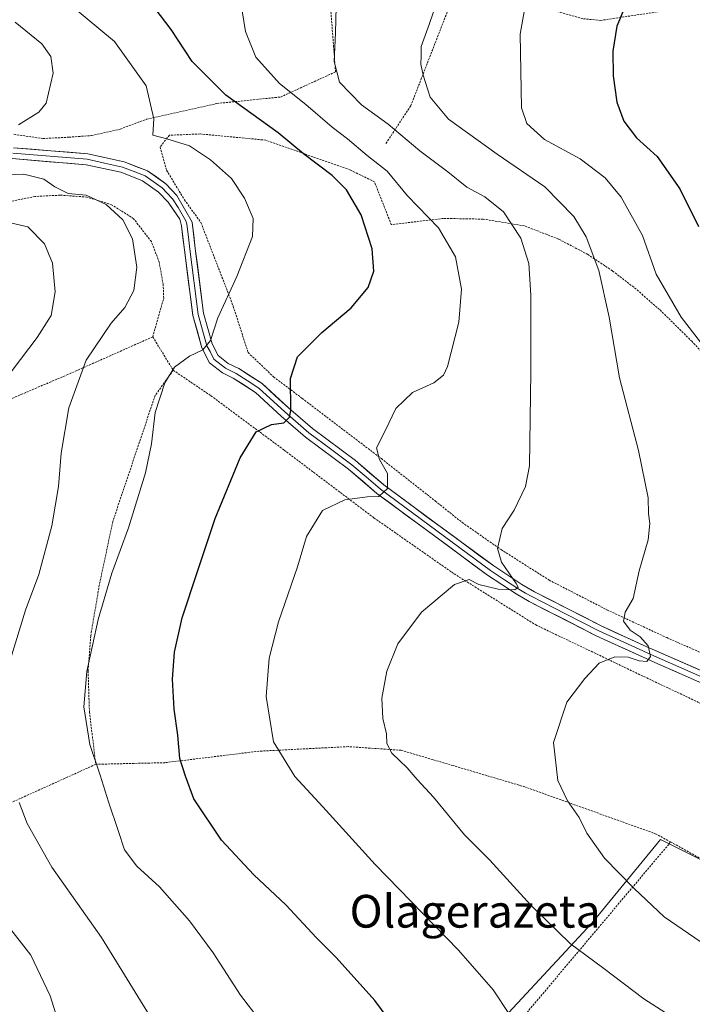
# Model space of a CAD drawing. Units: metres. Extents: x 583121 to 586543, y 4765952 to 4768307.
# Drawn here: x 585694 to 585858, y 4766706 to 4766946 of the extents above; entities that cross this region are included whole.
import ezdxf
from ezdxf.enums import TextEntityAlignment as Align

# ---------------------------------------------------------------- set-up
doc = ezdxf.new("R2010")
doc.units = ezdxf.units.M
doc.header["$MEASUREMENT"] = 0
doc.linetypes.add('TRAZOS', pattern=[0.75, 0.5, -0.25])
for name, color, linetype, lineweight in [('Alambrada', 19, 'TRAZOS', 0), ('Curva de nivel maestra', 36, 'Continuous', 30), ('Curva de nivel normal', 36, 'Continuous', 0), ('Layer 0', 7, 'Continuous', 0), ('Pastizal CxS', 92, 'Continuous', 0), ('Prado CxS', 92, 'Continuous', 0), ('Texto cartográfico', 19, 'Continuous', 0)]:
    doc.layers.add(name, color=color, linetype=linetype, lineweight=lineweight)
doc.styles.add('Arial', font='txt', dxfattribs={"height": 0.2})

# ---------------------------------------------------------------- blocks, each defined once
blk = doc.blocks.new('*U170')
at = {"layer": 'Curva de nivel normal', "color": 36, "linetype": 'Continuous', "lineweight": 0}
blk.add_polyline3d([(585747.69, 4766951.52, 780), (585748.96, 4766943.34, 780), (585751.46, 4766937.06, 780), (585757.31, 4766930.66, 780), (585763.72, 4766925.47, 780), (585770.2, 4766919.95, 780), (585773.93, 4766917.14, 780), (585778.7, 4766913.01, 780), (585783.62, 4766909.2, 780), (585788.58, 4766903.16, 780), (585796.15, 4766895.4, 780), (585800.33, 4766888.24, 780), (585801.8, 4766880.38, 780), (585801.17, 4766872.28, 780), (585798.38, 4766861.43, 780), (585797.39, 4766859.37, 780), (585795.04, 4766857.5, 780), (585789.82, 4766855.15, 780), (585785.75, 4766851.18, 780), (585783.13, 4766845.72, 780), (585781.04, 4766841.61, 780), (585781.72, 4766838.72, 780), (585783.72, 4766835.28, 780), (585783.74, 4766831.66, 780), (585781.58, 4766829.67, 780), (585778.72, 4766829.6, 780), (585773.24, 4766828.86, 780), (585767.83, 4766826.29, 780), (585763.88, 4766819.88, 780), (585761.66, 4766812.47, 780), (585757.01, 4766799.09, 780), (585754.75, 4766790.18, 780), (585754.03, 4766780.84, 780), (585755.84, 4766769.73, 780), (585761, 4766761.24, 780), (585767.91, 4766753.8, 780), (585780.72, 4766739.74, 780), (585801.09, 4766718.79, 780), (585809.54, 4766709.1, 780), (585813.51, 4766703.04, 780)], dxfattribs=at)
blk = doc.blocks.new('*U182')
at = {"layer": 'Curva de nivel normal', "color": 36, "linetype": 'Continuous', "lineweight": 0}
blk.add_polyline3d([(585752.31, 4766701.88, 770), (585747.74, 4766707.8, 770), (585741.06, 4766718.18, 770), (585735.3, 4766726, 770), (585727.93, 4766734.32, 770), (585722.37, 4766739.34, 770), (585719.37, 4766743.34, 770), (585717.86, 4766748.02, 770), (585715.44, 4766755.02, 770), (585713.44, 4766761.54, 770), (585710.86, 4766769.05, 770), (585709.4, 4766778.26, 770), (585710.18, 4766786.94, 770), (585712.91, 4766799.66, 770), (585716.29, 4766810.99, 770), (585720.37, 4766822.02, 770), (585724.52, 4766835.45, 770), (585725.95, 4766842.57, 770), (585726.84, 4766850.26, 770), (585729.23, 4766857.51, 770), (585731.63, 4766861.34, 770), (585735.3, 4766863.98, 770), (585738.55, 4766865.52, 770), (585740.42, 4766867.85, 770), (585742.24, 4766873.33, 770), (585746.88, 4766883.43, 770), (585750.68, 4766893.28, 770), (585750.84, 4766897.67, 770), (585748.76, 4766902.59, 770), (585745.52, 4766907.4, 770), (585740.43, 4766911.98, 770), (585735.25, 4766915.38, 770), (585729.75, 4766917.08, 770), (585726.28, 4766918.03, 770), (585726.56, 4766922.03, 770), (585724.68, 4766930.03, 770), (585716.95, 4766940.92, 770), (585706.45, 4766949.6, 770)], dxfattribs=at)
blk = doc.blocks.new('*U191')
at = {"layer": 'Curva de nivel normal', "color": 36, "linetype": 'Continuous', "lineweight": 0}
blk.add_polyline3d([(585863.6, 4766863.1, 795), (585855.51, 4766873.56, 795), (585849.45, 4766884.05, 795), (585846.06, 4766893.48, 795), (585840.83, 4766902.85, 795), (585836.92, 4766907.62, 795), (585830.79, 4766912.2, 795), (585822.1, 4766916.92, 795), (585817.75, 4766920.89, 795), (585816.48, 4766924.72, 795), (585816.13, 4766942.72, 795), (585817.6, 4766950.93, 795)], dxfattribs=at)
blk = doc.blocks.new('*U207')
at = {"layer": 'Curva de nivel normal', "color": 36, "linetype": 'Continuous', "lineweight": 0}
blk.add_polyline3d([(585870.79, 4766713.68, 790), (585851.4, 4766726.96, 790), (585844, 4766733.89, 790), (585836.76, 4766741.32, 790), (585832.5, 4766747.4, 790), (585830.62, 4766751.19, 790), (585827.7, 4766755.27, 790), (585825.37, 4766760.3, 790), (585824.32, 4766769.53, 790), (585827.56, 4766779.45, 790), (585831.99, 4766785.21, 790), (585835.47, 4766788.92, 790), (585839.29, 4766790.5, 790), (585842.58, 4766790.38, 790), (585845.26, 4766789.49, 790), (585847.13, 4766789.36, 790), (585848.03, 4766790.55, 790), (585847.48, 4766793.19, 790), (585845.52, 4766795.38, 790), (585843.03, 4766796.99, 790), (585841.44, 4766799.25, 790), (585841.82, 4766801.45, 790), (585843.76, 4766804.75, 790), (585845.26, 4766811.54, 790), (585847.5, 4766819.06, 790), (585847.91, 4766823.11, 790), (585847.56, 4766825.42, 790), (585847.43, 4766829.34, 790), (585845.06, 4766840.97, 790), (585840.42, 4766858.66, 790), (585837.93, 4766873.51, 790), (585835.37, 4766884.94, 790), (585832.31, 4766893.12, 790), (585829.3, 4766898.12, 790), (585822.2, 4766905.41, 790), (585810.5, 4766913.38, 790), (585798.6, 4766921.88, 790), (585794.1, 4766927.31, 790), (585792.43, 4766932.69, 790), (585791.82, 4766935.36, 790), (585791.95, 4766937.36, 790), (585791.91, 4766939.69, 790), (585793.9, 4766945.03, 790), (585797.64, 4766956.04, 790)], dxfattribs=at)
blk = doc.blocks.new('*U225')
at = {"layer": 'Curva de nivel normal', "color": 36, "linetype": 'Continuous', "lineweight": 0}
blk.add_polyline3d([(585855.92, 4766700.8, 785), (585846.37, 4766706.92, 785), (585836.26, 4766714.55, 785), (585828.43, 4766720.34, 785), (585818.67, 4766729.86, 785), (585808.7, 4766740.76, 785), (585802.55, 4766746.97, 785), (585794.94, 4766756.17, 785), (585790.95, 4766760.52, 785), (585788.54, 4766763.33, 785), (585784.8, 4766766.94, 785), (585783.55, 4766769.29, 785), (585783.48, 4766771.67, 785), (585782.6, 4766775.45, 785), (585782.34, 4766780.41, 785), (585783.5, 4766787.03, 785), (585786.2, 4766793.66, 785), (585791.99, 4766801.38, 785), (585800.13, 4766808.18, 785), (585803.67, 4766809.4, 785), (585806.08, 4766808.19, 785), (585810.74, 4766807.01, 785), (585814.82, 4766806.87, 785), (585815.64, 4766807.49, 785), (585815.18, 4766808.46, 785), (585811.57, 4766813.67, 785), (585810.57, 4766816.97, 785), (585811.74, 4766821.85, 785), (585814.7, 4766826.31, 785), (585817.46, 4766832.13, 785), (585818.46, 4766837.18, 785), (585818.8, 4766860.15, 785), (585818.77, 4766878.88, 785), (585818.31, 4766886.65, 785), (585816.29, 4766892.87, 785), (585812.08, 4766899.28, 785), (585807.5, 4766902.9, 785), (585803.14, 4766905.34, 785), (585798.48, 4766909.06, 785), (585791.62, 4766914.2, 785), (585783.9, 4766920.73, 785), (585777.38, 4766925.39, 785), (585771.94, 4766930.95, 785), (585770.62, 4766936.03, 785), (585771.01, 4766943.03, 785), (585771.11, 4766949.36, 785)], dxfattribs=at)
blk = doc.blocks.new('*U228')
at = {"layer": 'Curva de nivel normal', "color": 36, "linetype": 'Continuous', "lineweight": 0}
for points in [[(585726.96, 4766700.5, 765), (585713.78, 4766721.9, 765), (585701.56, 4766739.1, 765), (585695.54, 4766749.78, 765), (585693.64, 4766754.91, 765)], [(585691.48, 4766789.93, 765), (585695.19, 4766801.88, 765), (585698.44, 4766810.65, 765), (585701.62, 4766822.55, 765), (585703.22, 4766832.16, 765), (585703.86, 4766840.3, 765), (585705.78, 4766851.38, 765), (585709.98, 4766863.03, 765), (585716.14, 4766872.06, 765), (585719.45, 4766875.92, 765), (585721.66, 4766880.06, 765), (585722.42, 4766885.78, 765), (585721.34, 4766892.68, 765), (585718.98, 4766897.3, 765), (585714.86, 4766901.08, 765), (585709.98, 4766903.31, 765), (585705.61, 4766903.76, 765), (585702.3, 4766905.36, 765), (585699.63, 4766907.27, 765), (585694.72, 4766908.51, 765), (585688.75, 4766908.26, 765)], [(585693.44, 4766920.52, 765), (585698.42, 4766923.66, 765), (585700.24, 4766925.83, 765), (585701.96, 4766933.18, 765), (585701.34, 4766937.23, 765), (585699.12, 4766940.34, 765), (585692.62, 4766945.61, 765)]]:
    blk.add_polyline3d(points, dxfattribs=at)
blk = doc.blocks.new('*U229')
at = {"layer": 'Curva de nivel maestra', "color": 36, "linetype": 'Continuous', "lineweight": 30}
blk.add_polyline3d([(585842.52, 4766951.21, 800), (585839.8, 4766944.62, 800), (585838.82, 4766938.58, 800), (585838.91, 4766932.49, 800), (585839.81, 4766926.08, 800), (585841.52, 4766921.4, 800), (585844.62, 4766917.39, 800), (585849.7, 4766912.76, 800), (585855.24, 4766904.89, 800), (585859.79, 4766895.66, 800)], dxfattribs=at)
blk = doc.blocks.new('*U242')
at = {"layer": 'Curva de nivel maestra', "color": 36, "linetype": 'Continuous', "lineweight": 30}
blk.add_polyline3d([(585786.85, 4766698.05, 775), (585780.57, 4766706.46, 775), (585771.16, 4766717.02, 775), (585766.32, 4766721.82, 775), (585758.85, 4766729.9, 775), (585751, 4766737.23, 775), (585743.08, 4766745.65, 775), (585736.35, 4766755.75, 775), (585734.27, 4766761.3, 775), (585732.93, 4766765.68, 775), (585732.38, 4766771.35, 775), (585731.49, 4766777.68, 775), (585731.13, 4766785, 775), (585731.58, 4766791.63, 775), (585733.48, 4766800, 775), (585737.25, 4766811.35, 775), (585741.56, 4766824.35, 775), (585747.65, 4766839.12, 775), (585751.6, 4766845.46, 775), (585755.29, 4766847.26, 775), (585758.35, 4766847.72, 775), (585759.71, 4766849.11, 775), (585760.04, 4766850.73, 775), (585759.98, 4766858.5, 775), (585761.66, 4766863.81, 775), (585767.66, 4766869.8, 775), (585774.78, 4766875.78, 775), (585778.98, 4766880.74, 775), (585780.4, 4766884.76, 775), (585779.92, 4766890.19, 775), (585777.24, 4766898.56, 775), (585773.67, 4766904.66, 775), (585770.2, 4766908.15, 775), (585763.19, 4766913.44, 775), (585756.99, 4766918.57, 775), (585744.12, 4766927.82, 775), (585735.96, 4766935.98, 775), (585730.75, 4766943.84, 775), (585724, 4766952.81, 775)], dxfattribs=at)

msp = doc.modelspace()

# ---------------------------------------------------------------- linework, layer by layer
at = {"layer": 'Alambrada', "color": 19, "linetype": 'TRAZOS', "lineweight": 0}
for points in [[(585699.39, 4766917.18, 765.95), (585705.83, 4766917.51, 766.53), (585711.32, 4766917.91, 767.57), (585718.32, 4766919.5, 768.74), (585724.76, 4766921.9, 769.77), (585741.92, 4766925.75, 773.54), (585757.55, 4766927.33, 778.64), (585770.99, 4766933.49, 784.89), (585768.44, 4766966.85, 783.18), (585759.64, 4766971.49, 781.29), (585743.32, 4766976.22, 778.46), (585721.12, 4766981.89, 775.62), (585715.8, 4766983.58, 774.79), (585710.19, 4766985.17, 773.98), (585704.67, 4766986.3, 773.26), (585697.12, 4766987.02, 772.29), (585687.8, 4766986.94, 770.91)], [(586091.07, 4766922.3, 836.25), (586082.71, 4766931.1, 838.31), (586069.21, 4766951.09, 836.3), (586067.92, 4766953.01, 836.02), (586036.19, 4766957.82, 832.08), (586012.47, 4766958.85, 829.1), (585988.71, 4766959.42, 825.44), (585968.44, 4766959.26, 822.4), (585945.44, 4766958.3, 819.15), (585921.92, 4766958.38, 815.68), (585882.48, 4766955.26, 808.1), (585871.48, 4766952.05, 805.88), (585857.07, 4766949.25, 803.07), (585835.84, 4766946.06, 799.02), (585831.51, 4766946.46, 797.99), (585823.8, 4766948.62, 796.28), (585811.55, 4766953.66, 793.15), (585801.55, 4766956.46, 790.87), (585789.39, 4766925.18, 787.96), (585783.31, 4766915.97, 782.58)], [(585692.28, 4766918.23, 765.21), (585699.39, 4766917.18, 765.95)], [(585866.64, 4766858.61, 794.48), (585858.19, 4766867.57, 794.23), (585850.23, 4766875.42, 793.34), (585844.51, 4766880.38, 792.4), (585838.71, 4766884.85, 790.92), (585832.71, 4766888.86, 789.34), (585825.52, 4766892.62, 787.47), (585817.23, 4766895.82, 785.38), (585807.07, 4766897.49, 783.1), (585797.39, 4766897.66, 780.56), (585784.64, 4766896.14, 776.82), (585780.51, 4766906.61, 778.06), (585774.6, 4766909.5, 776.95), (585753.92, 4766916.79, 773.35), (585737.92, 4766918.31, 770.87), (585730.35, 4766917.99, 770.12), (585728.07, 4766915.11, 769.19), (585729.68, 4766909.43, 768.03), (585734.03, 4766902.23, 767.7), (585738.07, 4766896.63, 767.84), (585745.99, 4766876.15, 770.65), (585749.6, 4766864.87, 772.7), (585755.84, 4766858.94, 773.97), (585762.83, 4766853.67, 775.73), (585782.2, 4766838.94, 779.71), (585795.44, 4766828.55, 782.7), (585801.96, 4766823.34, 783.38), (585811.48, 4766816.71, 784.77), (585823.23, 4766809.26, 786.34), (585837.39, 4766801.99, 788.73), (585852, 4766795.19, 790.93), (585874.23, 4766785.43, 794.88)], [(585726.28, 4766868.71, 768.17), (585728.96, 4766878.15, 767.21), (585728.83, 4766881.51, 766.87), (585727.87, 4766886.94, 766.34), (585725.96, 4766891.98, 765.92), (585721.6, 4766897.59, 765.46), (585716.23, 4766901.02, 765.15), (585710.16, 4766902.87, 764.62), (585703.68, 4766903.34, 764.17), (585697.44, 4766903.02, 762.97), (585691.6, 4766901.83, 761.56), (585686, 4766899.43, 760.66), (585679.28, 4766890.55, 757.52), (585675.19, 4766885.27, 756.02), (585670.71, 4766880.79, 754.58), (585665.99, 4766877.19, 753.21), (585661.28, 4766874.15, 751.95), (585655.67, 4766871.1, 750.47), (585643.79, 4766865.59, 747.2), (585634.92, 4766862.06, 744.81), (585623.64, 4766859.59, 742.44), (585616.96, 4766858.64, 741.79)], [(585726.28, 4766868.71, 768.17), (585705.55, 4766859.51, 764.09), (585692.03, 4766853.75, 761), (585668.16, 4766846.23, 755.95), (585651.84, 4766839.51, 751.81), (585636.6, 4766834.07, 747.68), (585625.67, 4766832.54, 743.58)], [(585726.28, 4766868.71, 768.17), (585731.28, 4766860.55, 769.88)], [(585731.28, 4766860.55, 769.88), (585726.87, 4766854.39, 769.54), (585716.51, 4766823.59, 768.64), (585713.2, 4766807.99, 768.95), (585711.12, 4766795.67, 769.61), (585710.47, 4766787.11, 770.12), (585710.8, 4766777.02, 770.43), (585712.35, 4766764.23, 769.8)], [(585731.28, 4766860.55, 769.88), (585740.51, 4766854.31, 771.77), (585758.44, 4766841.02, 776.57), (585780.39, 4766824.47, 781.25), (585799.99, 4766810.79, 784.25), (585819.96, 4766798.31, 787.23), (585847.12, 4766785.34, 791.33), (585867.8, 4766775.59, 794.86), (585905.87, 4766757.34, 799.69), (585925.2, 4766746.77, 800.45)], [(585852.96, 4766745.24, 793.2), (585849.44, 4766747.18, 792.77), (585817.31, 4766758.71, 788.65), (585799.79, 4766763.9, 786.61), (585786.99, 4766767.67, 785.3), (585774.07, 4766768.55, 783.45), (585752.23, 4766767.43, 779.03), (585729.28, 4766764.63, 773.98), (585712.35, 4766764.23, 769.8)], [(585712.35, 4766764.23, 769.8), (585688.48, 4766753.43, 763.25), (585668.19, 4766744.71, 756.02), (585654.46, 4766739.51, 750.99)], [(585852.96, 4766745.24, 793.2), (585790.67, 4766671.36, 769.14)], [(585852.96, 4766745.24, 793.2), (585909.87, 4766713.74, 794.02), (585925.2, 4766746.77, 800.45)]]:
    msp.add_polyline3d(points, dxfattribs=at)
at = {"layer": 'Curva de nivel normal', "color": 36, "linetype": 'Continuous', "lineweight": 0}
for points in [[(585689.86, 4766857.82, 760), (585698.01, 4766868.55, 760), (585701.44, 4766873.93, 760), (585702.42, 4766879.72, 760), (585701.76, 4766886.69, 760), (585699.8, 4766891.48, 760), (585695.72, 4766895.59, 760), (585688.11, 4766897.3, 760)], [(585703.46, 4766700.41, 760), (585701.17, 4766707.67, 760), (585696.43, 4766717.59, 760), (585690.43, 4766725.28, 760)]]:
    msp.add_polyline3d(points, dxfattribs=at)
at = {"layer": 'Layer 0', "linetype": 'Continuous', "lineweight": 0}
for points in [[(585692.06, 4766913.62), (585710.22, 4766912.12), (585714.46, 4766911.19), (585718.89, 4766910.22), (585721.52, 4766909.2), (585724.4, 4766908.08), (585728.6, 4766905.13), (585729.75, 4766903.91), (585731.11, 4766902.47), (585732.54, 4766900.36), (585734.4, 4766897.08), (585734.62, 4766896.28), (585735, 4766893.08), (585735.35, 4766890.15), (585737.4, 4766874.2), (585739.55, 4766866.54), (585740.29, 4766865.1), (585741.22, 4766863.27), (585744.04, 4766861.09), (585745.38, 4766860.42), (585746.66, 4766859.78), (585749.36, 4766858.04), (585752.22, 4766856.2), (585758.59, 4766850.35), (585764.48, 4766845.26), (585769.74, 4766841.34), (585775, 4766837.42), (585778.48, 4766834.46), (585781.97, 4766831.5), (585795.77, 4766821.29), (585808.91, 4766811.61), (585812.35, 4766809.33), (585815.86, 4766807.01), (585817.46, 4766806.09), (585819, 4766805.21), (585827.21, 4766801.03), (585835.36, 4766796.88), (585840.59, 4766794.47), (585848.1, 4766791.04), (585866.02, 4766783.2)], [(585692.24, 4766914.95), (585710.42, 4766913.45), (585719.28, 4766911.51), (585725.04, 4766909.27), (585729.48, 4766906.15), (585732.2, 4766903.27), (585735.92, 4766896.71), (585736.68, 4766890.31), (585738.72, 4766874.47), (585740.8, 4766867.03), (585742.28, 4766864.15), (585744.76, 4766862.23), (585747.32, 4766860.95), (585753.04, 4766857.27), (585759.48, 4766851.35), (585765.32, 4766846.31), (585775.84, 4766838.47), (585782.8, 4766832.55), (585796.56, 4766822.37), (585809.68, 4766812.71), (585816.56, 4766808.15), (585819.64, 4766806.39), (585835.94, 4766798.09), (585846.4, 4766793.27), (585882.24, 4766777.58)], [(585885.59, 4766773.08), (585849.8, 4766788.81), (585834.77, 4766795.67), (585818.36, 4766804.02), (585815.15, 4766805.86), (585808.14, 4766810.5), (585794.97, 4766820.2), (585781.13, 4766830.44), (585774.16, 4766836.36), (585763.64, 4766844.21), (585757.69, 4766849.34), (585751.39, 4766855.13), (585745.99, 4766858.61), (585743.32, 4766859.94), (585740.16, 4766862.39), (585738.29, 4766866.04), (585736.08, 4766873.93), (585734.01, 4766889.98), (585733.32, 4766895.85), (585732.87, 4766897.45), (585730.02, 4766901.66), (585727.71, 4766904.1), (585723.76, 4766906.88), (585718.5, 4766908.93), (585710.02, 4766910.78), (585691.87, 4766912.28)]]:
    msp.add_lwpolyline(points, dxfattribs=at)
for points in [[(585692.24, 4766914.95, 765.57), (585696.79, 4766914.58, 765.96), (585701.33, 4766914.2, 766.26), (585705.88, 4766913.83, 766.55), (585710.42, 4766913.45, 766.78), (585714.85, 4766912.48, 767.21), (585719.28, 4766911.51, 767.38), (585722.16, 4766910.39, 767.35), (585725.04, 4766909.27, 767.32), (585727.26, 4766907.71, 767.33), (585729.48, 4766906.15, 767.57), (585732.2, 4766903.27, 767.49), (585734.06, 4766899.99, 767.67), (585735.92, 4766896.71, 767.66), (585736.3, 4766893.51, 767.65), (585736.68, 4766890.31, 767.83), (585737.19, 4766886.35, 768.07), (585737.7, 4766882.39, 768.32), (585738.21, 4766878.43, 768.68), (585738.72, 4766874.47, 769.13), (585739.76, 4766870.75, 769.61), (585740.8, 4766867.03, 770.06), (585742.28, 4766864.15, 770.63), (585744.76, 4766862.23, 771.44), (585747.32, 4766860.95, 772.1), (585750.18, 4766859.11, 772.77), (585753.04, 4766857.27, 773.36), (585756.26, 4766854.31, 773.77), (585759.48, 4766851.35, 774.73), (585762.4, 4766848.83, 775.45), (585765.32, 4766846.31, 776.33), (585768.83, 4766843.7, 776.86), (585772.33, 4766841.08, 777.68), (585775.84, 4766838.47, 778.17), (585779.32, 4766835.51, 779.05), (585782.8, 4766832.55, 779.72), (585786.24, 4766830.01, 780.38), (585789.68, 4766827.46, 781.28), (585793.12, 4766824.92, 781.9), (585796.56, 4766822.37, 782.37), (585799.84, 4766819.96, 782.8), (585803.12, 4766817.54, 783.18), (585806.4, 4766815.13, 783.63), (585809.68, 4766812.71, 784.19), (585813.12, 4766810.43, 784.8), (585816.56, 4766808.15, 785.14), (585819.64, 4766806.39, 785.56), (585823.72, 4766804.32, 785.99), (585827.79, 4766802.24, 786.64), (585831.87, 4766800.17, 787.29), (585835.94, 4766798.09, 788), (585839.43, 4766796.48, 788.91), (585842.91, 4766794.88, 789.34), (585846.4, 4766793.27, 789.62), (585850.88, 4766791.31, 790.55), (585855.36, 4766789.35, 791.39), (585859.84, 4766787.39, 792.22)], [(585858.75, 4766784.88, 792.22), (585854.27, 4766786.84, 791.51), (585849.8, 4766788.81, 790.6), (585846.04, 4766790.53, 790.2), (585842.29, 4766792.24, 789.35), (585838.53, 4766793.96, 788.54), (585834.77, 4766795.67, 788.13), (585830.67, 4766797.76, 787.31), (585826.57, 4766799.85, 786.72), (585822.46, 4766801.93, 786.18), (585818.36, 4766804.02, 785.64), (585815.15, 4766805.86, 785.37), (585811.65, 4766808.18, 784.59), (585808.14, 4766810.5, 784.31), (585804.85, 4766812.93, 783.66), (585801.56, 4766815.35, 783.16), (585798.26, 4766817.78, 782.78), (585794.97, 4766820.2, 782.54), (585791.51, 4766822.76, 781.85), (585788.05, 4766825.32, 781.22), (585784.59, 4766827.88, 780.41), (585781.13, 4766830.44, 779.74), (585777.65, 4766833.4, 778.9), (585774.16, 4766836.36, 778.26), (585770.65, 4766838.98, 777.46), (585767.15, 4766841.59, 776.82), (585763.64, 4766844.21, 776.18), (585760.67, 4766846.78, 775.4), (585757.69, 4766849.34, 774.45), (585754.54, 4766852.24, 773.73), (585751.39, 4766855.13, 773.13), (585748.69, 4766856.87, 772.55), (585745.99, 4766858.61, 771.84), (585743.32, 4766859.94, 771.36), (585740.16, 4766862.39, 770.56), (585738.29, 4766866.04, 769.87), (585737.19, 4766869.99, 769.28), (585736.08, 4766873.93, 768.79), (585735.56, 4766877.94, 768.39), (585735.05, 4766881.96, 768.07), (585734.53, 4766885.97, 767.84), (585734.01, 4766889.98, 767.69), (585733.67, 4766892.92, 767.63), (585733.32, 4766895.85, 767.63), (585732.87, 4766897.45, 767.63), (585731.45, 4766899.56, 767.57), (585730.02, 4766901.66, 767.33), (585727.71, 4766904.1, 767.33), (585723.76, 4766906.88, 767.07), (585721.13, 4766907.91, 766.96), (585718.5, 4766908.93, 766.94), (585714.26, 4766909.86, 766.87), (585710.02, 4766910.78, 766.65), (585705.48, 4766911.16, 766.33), (585700.95, 4766911.53, 765.91), (585696.41, 4766911.91, 765.74), (585691.87, 4766912.28, 765.44)]]:
    msp.add_polyline3d(points, dxfattribs=at)
at = {"layer": 'Pastizal CxS', "color": 92, "linetype": 'Continuous', "lineweight": 0}
for points in [[(585806.93, 4766696.6, 777.95), (585833.71, 4766725.36, 786.28), (585850.46, 4766745.83, 793.09), (585880.24, 4766730.94, 794.57), (585898.23, 4766721.63, 794.56), (585919.32, 4766712.33, 792.75), (585957.37, 4766745.62, 803.19), (585992.49, 4766771.6, 810.56), (586022.92, 4766791.73, 817.67), (586023.49, 4766812.19, 820.89), (586013.59, 4766839.27, 822.08), (586015.69, 4766865.34, 822.66), (586032.52, 4766884.03, 827.73), (586048.87, 4766893.83, 832), (586073.37, 4766909.47, 834.19), (586091.16, 4766923.86, 835.99), (586074, 4766945.67, 837.86), (586066.97, 4766956.12, 836.39)], [(586066.97, 4766956.12, 836.39), (586074, 4766945.67, 837.86), (586091.16, 4766923.86, 835.99), (586073.37, 4766909.47, 834.19), (586048.87, 4766893.83, 832), (586032.52, 4766884.03, 827.73), (586015.69, 4766865.34, 822.66), (586013.59, 4766839.27, 822.08), (586023.49, 4766812.19, 820.89), (586022.92, 4766791.73, 817.67), (585992.49, 4766771.6, 810.56), (585957.37, 4766745.62, 803.19), (585919.32, 4766712.33, 792.75), (585898.23, 4766721.63, 794.56), (585880.24, 4766730.94, 794.57), (585850.46, 4766745.83, 793.09), (585833.71, 4766725.36, 786.28), (585806.93, 4766696.6, 777.95)]]:
    msp.add_polyline3d(points, dxfattribs=at)
at = {"layer": 'Prado CxS', "color": 92, "linetype": 'Continuous', "lineweight": 0}
msp.add_polyline3d([(586066.97, 4766956.12, 836.39), (586074, 4766945.67, 837.86), (586091.16, 4766923.86, 835.99), (586073.37, 4766909.47, 834.19), (586048.87, 4766893.83, 832), (586032.52, 4766884.03, 827.73), (586015.69, 4766865.34, 822.66), (586013.59, 4766839.27, 822.08), (586023.49, 4766812.19, 820.89), (586022.92, 4766791.73, 817.67), (585992.49, 4766771.6, 810.56), (585957.37, 4766745.62, 803.19), (585919.32, 4766712.33, 792.75), (585898.23, 4766721.63, 794.56), (585880.24, 4766730.94, 794.57), (585850.46, 4766745.83, 793.09), (585833.71, 4766725.36, 786.28), (585806.93, 4766696.6, 777.95)], dxfattribs=at)
msp.add_polyline3d([(586066.97, 4766956.12, 836.39), (586074, 4766945.67, 837.86), (586091.16, 4766923.86, 835.99), (586073.37, 4766909.47, 834.19), (586048.87, 4766893.83, 832), (586032.52, 4766884.03, 827.73), (586015.69, 4766865.34, 822.66), (586013.59, 4766839.27, 822.08), (586023.49, 4766812.19, 820.89), (586022.92, 4766791.73, 817.67), (585992.49, 4766771.6, 810.56), (585957.37, 4766745.62, 803.19), (585919.32, 4766712.33, 792.75), (585898.23, 4766721.63, 794.56), (585880.24, 4766730.94, 794.57), (585850.46, 4766745.83, 793.09), (585833.71, 4766725.36, 786.28), (585806.93, 4766696.6, 777.95)], dxfattribs=at)

# ---------------------------------------------------------------- block references
at = {"layer": 'Curva de nivel maestra', "color": 36, "linetype": 'Continuous', "lineweight": 30}
for name in ['*U229', '*U242']:
    msp.add_blockref(name, (0, 0), dxfattribs=at)
at = {"layer": 'Curva de nivel normal', "color": 36, "linetype": 'Continuous', "lineweight": 0}
for name in ['*U207', '*U191', '*U228', '*U182', '*U170', '*U225']:
    msp.add_blockref(name, (0, 0), dxfattribs=at)

# ---------------------------------------------------------------- texts
at = {"layer": 'Texto cartográfico', "color": 19, "linetype": 'Continuous', "lineweight": 0, "style": 'Arial'}
msp.add_text('Olagerazeta', height=8, dxfattribs=at).set_placement((585805.13, 4766728.31), align=Align.MIDDLE_CENTER)

doc.saveas('drawing.dxf')
